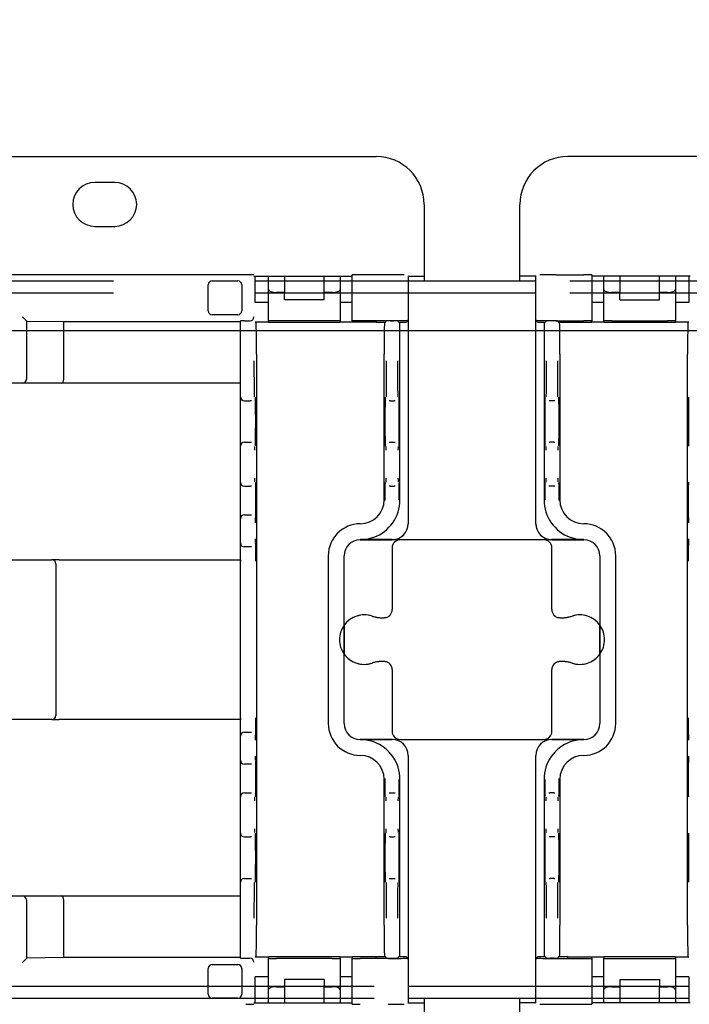
# Model space of a CAD drawing. Extents: x 0 to 4455, y 0 to 3150.
# Drawn here: x 3318 to 3402, y 2256 to 2379 of the extents above; entities that cross this region are included whole.
import ezdxf

# ---------------------------------------------------------------- set-up
doc = ezdxf.new("R2010")
doc.units = 0
doc.header["$LTSCALE"] = 15
doc.linetypes.add('PHANTOM', pattern=[12.7, 6.35, -1.27, 1.27, -1.27, 1.27, -1.27])
doc.layers.get('0').update_dxf_attribs({"linetype": 'CONTINUOUS'})
doc.layers.add('DOLD_REFERENS_RAM___LINJER', color=1, linetype='CONTINUOUS')
doc.styles.add('SLDTEXTSTYLE0', font='TXT', dxfattribs={"width": 0.7})
doc.dimstyles.new('SLDDIMSTYLE1', dxfattribs={"dimtxt": 23.8125, "dimasz": 37.5, "dimexe": 0, "dimexo": 0.0625, "dimgap": 5.953125, "dimtad": 0, "dimtih": 1, "dimtoh": 1, "dimdec": 0, "dimrnd": 1e-09, "dimzin": 12, "dimtxsty": 'SLDTEXTSTYLE0', "dimblk1": 'OPEN30', "dimblk2": 'OPEN30', "dimsah": 1, "dimcen": 0.09, "dimazin": 3, "dimtfac": 1, "dimtmove": 0, "dimatfit": 3, "dimtolj": 1, "dimtzin": 12})

# ---------------------------------------------------------------- blocks, each defined once
blk = doc.blocks.new('_OPEN30')
at = {"color": 0, "linetype": 'BYBLOCK'}
for p, q in [((-1, 0.267949), (0, 0)), ((0, 0), (-1, -0.267949)), ((0, 0), (-1, 0))]:
    blk.add_line(p, q, dxfattribs=at)
blk = doc.blocks.new('_D_1')
at = {"color": 7, "linetype": 'CONTINUOUS'}
for p, q in [((3289.74, 2422.44), (3205.18, 2422.44)), ((3205.18, 2422.44), (3205.18, 2361.8)), ((3205.18, 2240.8), (3205.18, 2361.8)), ((3205.18, 2240.8), (3205.18, 2203.3))]:
    blk.add_line(p, q, dxfattribs=at)
at = {"color": 7, "linetype": 'CONTINUOUS', "xscale": 37.5, "yscale": 37.5}
for p, rotation in [((3205.18, 2361.8, -338.55), 270.0000000000004), ((3205.18, 2240.8, -338.55), 90.0000000000004)]:
    blk.add_blockref('_OPEN30', p, dxfattribs=dict(at, rotation=rotation))
at = {"color": 7, "linetype": 'CONTINUOUS', "char_height": 19.844, "attachment_point": 1, "style": 'SLDTEXTSTYLE0'}
for s, insert in [('121', (3205.18, 2448.02)), ('mm', (3245.42, 2448.02))]:
    blk.add_mtext(s, dxfattribs=dict(at, insert=insert))

msp = doc.modelspace()

# ---------------------------------------------------------------- linework, layer by layer
at = {"color": 7, "linetype": 'CONTINUOUS'}
for p, q in [((2841.014, 2361.798), (3363.014, 2361.798)), ((3909.014, 2361.798), (3387.014, 2361.798)), ((3330.264, 2358.548), (3327.764, 2358.548)), ((3369.014, 2355.798), (3369.014, 2349.798)), ((3381.014, 2349.798), (3381.014, 2355.798)), ((3327.764, 2353.048), (3330.264, 2353.048)), ((3369.014, 2349.798), (3369.014, 2346.798)), ((3381.014, 2346.798), (3381.014, 2349.798)), ((3346.691, 2346.972), (3241.337, 2346.972)), ((3347.691, 2346.964), (3347.691, 2346.963)), ((3347.7, 2346.798), (3360.014, 2346.798)), ((3347.827, 2346.798), (3347.827, 2343.577)), ((3349.514, 2345.136), (3349.514, 2346.798)), ((3351.514, 2346.798), (3351.514, 2344.772)), ((3356.514, 2344.772), (3356.514, 2346.798)), ((3358.514, 2346.798), (3358.514, 2345.136)), ((3360.014, 2341.213), (3360.014, 2346.963)), ((3364.514, 2346.972), (3361.014, 2346.972)), ((3366.963, 2346.798), (3369.014, 2346.798)), ((3367.014, 2346.798), (3367.014, 2341.348)), ((3369.014, 2346.798), (3369.014, 2346.198)), ((3383.064, 2346.798), (3381.014, 2346.798)), ((3381.014, 2346.198), (3381.014, 2346.798)), ((3383.014, 2341.348), (3383.014, 2346.798)), ((3385.514, 2346.972), (3389.014, 2346.972)), ((3390.014, 2346.963), (3390.014, 2341.213)), ((3402.328, 2346.798), (3390.014, 2346.798)), ((3391.514, 2345.136), (3391.514, 2346.798)), ((3393.514, 2346.798), (3393.514, 2344.772)), ((3398.514, 2344.772), (3398.514, 2346.798)), ((3400.514, 2346.798), (3400.514, 2345.136)), ((3402.2, 2343.577), (3402.2, 2346.798)), ((3341.982, 2342.472), (3341.982, 2345.722)), ((3342.482, 2346.222), (3345.682, 2346.222)), ((3346.182, 2345.722), (3346.182, 2342.472)), ((3349.514, 2346.198), (3347.827, 2346.198)), ((3360.014, 2346.198), (3358.514, 2346.198)), ((3383.014, 2346.198), (3367.014, 2346.198)), ((3391.514, 2346.198), (3390.014, 2346.198)), ((3402.2, 2346.198), (3400.514, 2346.198)), ((3349.514, 2344.698), (3347.827, 2344.698)), ((3349.514, 2341.213), (3349.514, 2345.136)), ((3351.514, 2344.772), (3350.514, 2344.772)), ((3351.514, 2343.848), (3351.514, 2344.772)), ((3357.514, 2344.772), (3356.514, 2344.772)), ((3356.514, 2343.848), (3356.514, 2344.772)), ((3358.514, 2345.136), (3358.514, 2341.213)), ((3360.014, 2344.698), (3358.514, 2344.698)), ((3383.014, 2344.698), (3367.014, 2344.698)), ((3391.514, 2344.698), (3390.014, 2344.698)), ((3391.514, 2341.213), (3391.514, 2345.136)), ((3393.514, 2344.772), (3392.514, 2344.772)), ((3393.514, 2343.848), (3393.514, 2344.772)), ((3398.514, 2343.848), (3398.514, 2344.772)), ((3399.514, 2344.772), (3398.514, 2344.772)), ((3400.514, 2345.136), (3400.514, 2341.213)), ((3402.2, 2344.698), (3400.514, 2344.698)), ((3347.827, 2343.577), (3347.857, 2343.548)), ((3347.859, 2343.548), (3347.857, 2343.548)), ((3347.859, 2343.548), (3348.559, 2343.548)), ((3348.559, 2343.548), (3348.814, 2343.548)), ((3348.814, 2343.548), (3349.514, 2343.548)), ((3356.514, 2343.848), (3351.514, 2343.848)), ((3358.514, 2343.548), (3359.214, 2343.548)), ((3359.214, 2343.548), (3359.314, 2343.548)), ((3359.314, 2343.548), (3360.014, 2343.548)), ((3390.014, 2343.548), (3390.714, 2343.548)), ((3390.714, 2343.548), (3390.814, 2343.548)), ((3390.814, 2343.548), (3391.514, 2343.548)), ((3393.514, 2343.848), (3398.514, 2343.848)), ((3400.514, 2343.548), (3401.214, 2343.548)), ((3401.214, 2343.548), (3401.468, 2343.548)), ((3401.468, 2343.548), (3402.168, 2343.548)), ((3402.171, 2343.548), (3402.168, 2343.548)), ((3402.171, 2343.548), (3402.2, 2343.577)), ((3318.71, 2341.718), (3319.21, 2341.218)), ((3345.682, 2341.972), (3342.482, 2341.972)), ((3319.21, 2341.218), (3319.21, 2333.905)), ((3319.21, 2341.195), (3323.886, 2341.124)), ((3323.886, 2341.124), (3346.014, 2341.124)), ((3323.886, 2333.905), (3323.886, 2341.124)), ((3346.014, 2336.205), (3346.014, 2341.2)), ((3346.514, 2341.205), (3347.2, 2341.205)), ((3348.559, 2341.048), (3347.859, 2341.048)), ((3348.814, 2341.048), (3348.559, 2341.048)), ((3349.514, 2341.048), (3348.814, 2341.048)), ((3349.514, 2341.213), (3349.514, 2341.048)), ((3349.514, 2341.048), (3358.514, 2341.048)), ((3357.514, 2341.222), (3350.514, 2341.222)), ((3358.514, 2341.048), (3358.514, 2341.213)), ((3359.214, 2341.048), (3358.514, 2341.048)), ((3359.314, 2341.048), (3359.214, 2341.048)), ((3360.014, 2341.048), (3359.314, 2341.048)), ((3360.014, 2341.213), (3360.014, 2341.205)), ((3360.014, 2341.205), (3360.014, 2341.048)), ((3363.014, 2341.048), (3360.014, 2341.048)), ((3364.514, 2341.222), (3361.014, 2341.222)), ((3363.014, 2341.205), (3363.014, 2341.048)), ((3363.014, 2341.048), (3364.171, 2341.048)), ((3364.171, 2341.048), (3364.324, 2341.2)), ((3364.824, 2341.205), (3365.182, 2341.205)), ((3365.835, 2341.048), (3365.682, 2341.2)), ((3365.835, 2341.048), (3366.714, 2341.048)), ((3367.014, 2341.348), (3367.014, 2337.048)), ((3383.014, 2337.048), (3383.014, 2341.348)), ((3383.314, 2341.048), (3384.193, 2341.048)), ((3384.345, 2341.2), (3384.193, 2341.048)), ((3385.204, 2341.205), (3384.845, 2341.205)), ((3385.514, 2341.222), (3389.014, 2341.222)), ((3385.704, 2341.2), (3385.857, 2341.048)), ((3385.857, 2341.048), (3387.014, 2341.048)), ((3387.014, 2341.205), (3387.014, 2341.048)), ((3387.014, 2341.048), (3390.014, 2341.048)), ((3390.014, 2341.205), (3390.014, 2341.213)), ((3390.014, 2341.048), (3390.014, 2341.205)), ((3390.714, 2341.048), (3390.014, 2341.048)), ((3390.814, 2341.048), (3390.714, 2341.048)), ((3391.514, 2341.048), (3390.814, 2341.048)), ((3391.514, 2341.213), (3391.514, 2341.048)), ((3391.514, 2341.048), (3400.514, 2341.048)), ((3392.514, 2341.222), (3399.514, 2341.222)), ((3400.514, 2341.048), (3400.514, 2341.213)), ((3401.214, 2341.048), (3400.514, 2341.048)), ((3401.468, 2341.048), (3401.214, 2341.048)), ((3402.168, 2341.048), (3401.468, 2341.048)), ((3348.014, 2337.048), (3348.014, 2265.548)), ((3364.014, 2318.798), (3364.014, 2337.048)), ((3365.992, 2318.798), (3365.992, 2337.048)), ((3367.014, 2337.048), (3367.014, 2315.817)), ((3383.014, 2315.817), (3383.014, 2337.048)), ((3384.036, 2337.048), (3384.036, 2318.798)), ((3386.014, 2337.048), (3386.014, 2318.798)), ((3402.014, 2265.548), (3402.014, 2337.048)), ((3346.014, 2331.705), (3346.014, 2336.205)), ((3318.71, 2333.405), (3309.318, 2333.405)), ((3323.598, 2333.405), (3318.71, 2333.405)), ((3346.014, 2333.405), (3323.598, 2333.405)), ((3346.014, 2325.505), (3346.014, 2331.705)), ((3346.514, 2331.205), (3347.243, 2331.205)), ((3347.391, 2331.205), (3347.243, 2331.205)), ((3364.784, 2331.205), (3364.637, 2331.205)), ((3364.784, 2331.205), (3365.221, 2331.205)), ((3365.369, 2331.205), (3365.221, 2331.205)), ((3384.806, 2331.205), (3384.659, 2331.205)), ((3385.243, 2331.205), (3384.806, 2331.205)), ((3385.391, 2331.205), (3385.243, 2331.205)), ((3346.514, 2326.005), (3347.269, 2326.005)), ((3347.269, 2326.005), (3347.391, 2326.005)), ((3364.637, 2326.005), (3364.758, 2326.005)), ((3364.758, 2326.005), (3365.248, 2326.005)), ((3365.248, 2326.005), (3365.369, 2326.005)), ((3384.659, 2326.005), (3384.78, 2326.005)), ((3385.269, 2326.005), (3384.78, 2326.005)), ((3385.269, 2326.005), (3385.391, 2326.005)), ((3346.014, 2325.005), (3346.014, 2325.505)), ((3346.014, 2321.505), (3346.014, 2325.005)), ((3346.014, 2321.005), (3346.014, 2321.505)), ((3346.014, 2318.705), (3346.014, 2321.005)), ((3346.514, 2320.505), (3347.269, 2320.505)), ((3347.411, 2320.505), (3347.269, 2320.505)), ((3364.758, 2320.505), (3364.627, 2320.505)), ((3364.758, 2320.505), (3365.248, 2320.505)), ((3365.378, 2320.505), (3365.248, 2320.505)), ((3384.78, 2320.505), (3384.649, 2320.505)), ((3385.269, 2320.505), (3384.78, 2320.505)), ((3385.4, 2320.505), (3385.269, 2320.505)), ((3346.014, 2316.405), (3346.014, 2318.705)), ((3346.014, 2315.905), (3346.014, 2316.405)), ((3346.014, 2313.905), (3346.014, 2315.905)), ((3346.514, 2316.905), (3347.365, 2316.905)), ((3347.365, 2316.905), (3347.411, 2316.905)), ((3361.014, 2315.798), (3361.014, 2315.798)), ((3367.014, 2315.817), (3367.014, 2315.811)), ((3383.014, 2315.811), (3383.014, 2315.817)), ((3389.014, 2315.798), (3389.014, 2315.798)), ((3346.014, 2313.405), (3346.014, 2313.905)), ((3346.014, 2311.105), (3346.014, 2313.405)), ((3361.009, 2313.802), (3364.278, 2313.802)), ((3365.014, 2313.817), (3361.014, 2313.817)), ((3364.278, 2313.802), (3365.014, 2313.804)), ((3384.014, 2313.798), (3366.014, 2313.798)), ((3389.014, 2313.817), (3385.014, 2313.817)), ((3385.014, 2313.804), (3385.749, 2313.802)), ((3385.749, 2313.802), (3389.018, 2313.802)), ((3347.365, 2312.905), (3346.514, 2312.905)), ((3347.411, 2312.905), (3347.365, 2312.905)), ((3365.014, 2312.798), (3365.014, 2305.048)), ((3385.014, 2305.048), (3385.014, 2312.798)), ((3310.708, 2311.298), (3322.401, 2311.298)), ((3323.321, 2311.298), (3322.401, 2311.298)), ((3323.321, 2311.298), (3344.403, 2311.298)), ((3344.403, 2311.298), (3346.014, 2311.298)), ((3346.014, 2291.491), (3346.014, 2311.105)), ((3357.014, 2311.798), (3357.014, 2290.798)), ((3359.009, 2290.793), (3359.009, 2311.802)), ((3391.018, 2311.802), (3391.018, 2290.793)), ((3393.014, 2290.798), (3393.014, 2311.798)), ((3322.901, 2310.798), (3322.901, 2291.798)), ((3359.014, 2303.131), (3359.014, 2299.465)), ((3391.014, 2299.465), (3391.014, 2303.131)), ((3365.014, 2297.548), (3365.014, 2289.798)), ((3385.014, 2289.798), (3385.014, 2297.548)), ((3322.401, 2291.298), (3310.708, 2291.298)), ((3322.401, 2291.298), (3323.321, 2291.298)), ((3344.403, 2291.298), (3323.321, 2291.298)), ((3346.014, 2291.298), (3344.403, 2291.298)), ((3346.014, 2289.191), (3346.014, 2291.491)), ((3346.014, 2288.691), (3346.014, 2289.191)), ((3346.014, 2286.691), (3346.014, 2288.691)), ((3346.514, 2289.691), (3347.365, 2289.691)), ((3347.365, 2289.691), (3347.411, 2289.691)), ((3364.278, 2288.793), (3361.009, 2288.793)), ((3361.014, 2288.778), (3365.014, 2288.778)), ((3365.014, 2288.791), (3364.278, 2288.793)), ((3366.014, 2288.798), (3384.014, 2288.798)), ((3385.749, 2288.793), (3385.014, 2288.791)), ((3385.014, 2288.778), (3389.014, 2288.778)), ((3389.018, 2288.793), (3385.749, 2288.793)), ((3346.014, 2286.191), (3346.014, 2286.691)), ((3346.014, 2283.891), (3346.014, 2286.191)), ((3361.014, 2286.798), (3361.014, 2286.798)), ((3367.014, 2286.785), (3367.014, 2286.778)), ((3367.014, 2286.778), (3367.014, 2265.548)), ((3383.014, 2286.778), (3383.014, 2286.785)), ((3383.014, 2265.548), (3383.014, 2286.778)), ((3389.014, 2286.798), (3389.014, 2286.798)), ((3347.365, 2285.691), (3346.514, 2285.691)), ((3347.411, 2285.691), (3347.365, 2285.691)), ((3346.014, 2281.591), (3346.014, 2283.891)), ((3364.014, 2265.548), (3364.014, 2283.798)), ((3365.992, 2265.548), (3365.992, 2283.798)), ((3384.036, 2283.798), (3384.036, 2265.548)), ((3386.014, 2283.798), (3386.014, 2265.548)), ((3346.014, 2281.091), (3346.014, 2281.591)), ((3346.514, 2282.091), (3347.269, 2282.091)), ((3347.269, 2282.091), (3347.411, 2282.091)), ((3364.627, 2282.091), (3364.758, 2282.091)), ((3364.758, 2282.091), (3365.248, 2282.091)), ((3365.248, 2282.091), (3365.378, 2282.091)), ((3384.649, 2282.091), (3384.78, 2282.091)), ((3385.269, 2282.091), (3384.78, 2282.091)), ((3385.269, 2282.091), (3385.4, 2282.091)), ((3346.014, 2277.591), (3346.014, 2281.091)), ((3346.014, 2277.091), (3346.014, 2277.591)), ((3346.014, 2270.891), (3346.014, 2277.091)), ((3346.514, 2276.591), (3347.269, 2276.591)), ((3347.391, 2276.591), (3347.269, 2276.591)), ((3364.758, 2276.591), (3364.637, 2276.591)), ((3364.758, 2276.591), (3365.248, 2276.591)), ((3365.369, 2276.591), (3365.248, 2276.591)), ((3384.78, 2276.591), (3384.659, 2276.591)), ((3385.269, 2276.591), (3384.78, 2276.591)), ((3385.391, 2276.591), (3385.269, 2276.591)), ((3346.514, 2271.391), (3347.243, 2271.391)), ((3347.243, 2271.391), (3347.391, 2271.391)), ((3364.637, 2271.391), (3364.784, 2271.391)), ((3364.784, 2271.391), (3365.221, 2271.391)), ((3365.221, 2271.391), (3365.369, 2271.391)), ((3384.659, 2271.391), (3384.806, 2271.391)), ((3385.243, 2271.391), (3384.806, 2271.391)), ((3385.243, 2271.391), (3385.391, 2271.391)), ((3346.014, 2266.391), (3346.014, 2270.891)), ((3309.318, 2269.19), (3318.71, 2269.19)), ((3318.71, 2269.19), (3323.598, 2269.19)), ((3323.598, 2269.19), (3346.014, 2269.19)), ((3319.21, 2268.69), (3319.21, 2261.378)), ((3323.886, 2261.471), (3323.886, 2268.69)), ((3346.014, 2261.395), (3346.014, 2266.391)), ((3367.014, 2265.548), (3367.014, 2261.248)), ((3383.014, 2261.248), (3383.014, 2265.548)), ((3347.859, 2261.548), (3348.559, 2261.548)), ((3348.559, 2261.548), (3348.814, 2261.548)), ((3348.814, 2261.548), (3349.514, 2261.548)), ((3358.514, 2261.548), (3349.514, 2261.548)), ((3349.514, 2261.548), (3349.514, 2261.382)), ((3358.514, 2261.382), (3358.514, 2261.548)), ((3358.514, 2261.548), (3359.214, 2261.548)), ((3359.214, 2261.548), (3359.314, 2261.548)), ((3359.314, 2261.548), (3360.014, 2261.548)), ((3363.014, 2261.548), (3360.014, 2261.548)), ((3360.014, 2261.548), (3360.014, 2261.391)), ((3363.014, 2261.391), (3363.014, 2261.548)), ((3364.171, 2261.548), (3363.014, 2261.548)), ((3364.324, 2261.395), (3364.171, 2261.548)), ((3365.682, 2261.395), (3365.835, 2261.548)), ((3366.714, 2261.548), (3365.835, 2261.548)), ((3384.193, 2261.548), (3383.314, 2261.548)), ((3384.193, 2261.548), (3384.345, 2261.395)), ((3385.857, 2261.548), (3385.704, 2261.395)), ((3387.014, 2261.548), (3385.857, 2261.548)), ((3387.014, 2261.391), (3387.014, 2261.548)), ((3387.014, 2261.548), (3390.014, 2261.548)), ((3390.014, 2261.391), (3390.014, 2261.548)), ((3390.014, 2261.548), (3390.714, 2261.548)), ((3390.714, 2261.548), (3390.814, 2261.548)), ((3390.814, 2261.548), (3391.514, 2261.548)), ((3391.514, 2261.548), (3391.514, 2261.382)), ((3400.514, 2261.548), (3391.514, 2261.548)), ((3400.514, 2261.382), (3400.514, 2261.548)), ((3400.514, 2261.548), (3401.214, 2261.548)), ((3401.214, 2261.548), (3401.468, 2261.548)), ((3401.468, 2261.548), (3402.168, 2261.548)), ((3319.21, 2261.377), (3318.71, 2260.877)), ((3323.886, 2261.471), (3319.21, 2261.4)), ((3346.014, 2261.471), (3323.886, 2261.471)), ((3342.482, 2260.623), (3345.682, 2260.623)), ((3346.514, 2261.391), (3347.2, 2261.391)), ((3349.514, 2257.459), (3349.514, 2261.382)), ((3357.514, 2261.373), (3350.514, 2261.373)), ((3358.514, 2261.382), (3358.514, 2257.459)), ((3360.014, 2261.391), (3360.014, 2261.382)), ((3360.014, 2255.632), (3360.014, 2261.382)), ((3364.514, 2261.373), (3361.014, 2261.373)), ((3364.824, 2261.391), (3365.182, 2261.391)), ((3367.014, 2261.248), (3367.014, 2255.798)), ((3383.014, 2255.798), (3383.014, 2261.248)), ((3385.204, 2261.391), (3384.845, 2261.391)), ((3385.514, 2261.373), (3389.014, 2261.373)), ((3390.014, 2261.382), (3390.014, 2261.391)), ((3390.014, 2261.382), (3390.014, 2255.632)), ((3391.514, 2257.459), (3391.514, 2261.382)), ((3392.514, 2261.373), (3399.514, 2261.373)), ((3400.514, 2261.382), (3400.514, 2257.459)), ((3341.982, 2256.873), (3341.982, 2260.123)), ((3346.182, 2260.123), (3346.182, 2256.873)), ((3347.857, 2259.048), (3347.827, 2259.018)), ((3347.857, 2259.048), (3347.859, 2259.048)), ((3348.559, 2259.048), (3347.859, 2259.048)), ((3348.814, 2259.048), (3348.559, 2259.048)), ((3349.514, 2259.048), (3348.814, 2259.048)), ((3359.214, 2259.048), (3358.514, 2259.048)), ((3359.314, 2259.048), (3359.214, 2259.048)), ((3360.014, 2259.048), (3359.314, 2259.048)), ((3390.714, 2259.048), (3390.014, 2259.048)), ((3390.814, 2259.048), (3390.714, 2259.048)), ((3391.514, 2259.048), (3390.814, 2259.048)), ((3401.214, 2259.048), (3400.514, 2259.048)), ((3401.468, 2259.048), (3401.214, 2259.048)), ((3402.168, 2259.048), (3401.468, 2259.048)), ((3402.168, 2259.048), (3402.171, 2259.048)), ((3402.2, 2259.018), (3402.171, 2259.048)), ((3347.827, 2259.018), (3347.827, 2255.798)), ((3347.827, 2257.898), (3349.514, 2257.898)), ((3350.514, 2257.823), (3351.514, 2257.823)), ((3351.514, 2258.748), (3351.514, 2257.823)), ((3356.514, 2258.748), (3351.514, 2258.748)), ((3351.514, 2257.823), (3351.514, 2255.798)), ((3356.514, 2258.748), (3356.514, 2257.823)), ((3356.514, 2255.798), (3356.514, 2257.823)), ((3356.514, 2257.823), (3357.514, 2257.823)), ((3358.514, 2257.898), (3360.014, 2257.898)), ((3367.014, 2257.898), (3383.014, 2257.898)), ((3390.014, 2257.898), (3391.514, 2257.898)), ((3392.514, 2257.823), (3393.514, 2257.823)), ((3393.514, 2258.748), (3398.514, 2258.748)), ((3393.514, 2258.748), (3393.514, 2257.823)), ((3393.514, 2257.823), (3393.514, 2255.798)), ((3398.514, 2258.748), (3398.514, 2257.823)), ((3398.514, 2257.823), (3399.514, 2257.823)), ((3398.514, 2255.798), (3398.514, 2257.823)), ((3400.514, 2257.898), (3402.2, 2257.898)), ((3402.2, 2255.798), (3402.2, 2259.018)), ((3349.514, 2255.798), (3349.514, 2257.459)), ((3358.514, 2257.459), (3358.514, 2255.798)), ((3391.514, 2255.798), (3391.514, 2257.459)), ((3400.514, 2257.459), (3400.514, 2255.798)), ((3345.682, 2256.373), (3342.482, 2256.373)), ((3347.691, 2255.632), (3347.691, 2255.632)), ((3347.7, 2255.798), (3360.014, 2255.798)), ((3347.827, 2256.398), (3349.514, 2256.398)), ((3358.514, 2256.398), (3360.014, 2256.398)), ((3366.963, 2255.798), (3369.014, 2255.798)), ((3367.014, 2256.398), (3383.014, 2256.398)), ((3369.014, 2256.398), (3369.014, 2255.798)), ((3369.014, 2255.798), (3369.014, 2252.798)), ((3381.014, 2255.798), (3381.014, 2256.398)), ((3381.014, 2252.798), (3381.014, 2255.798)), ((3383.064, 2255.798), (3381.014, 2255.798)), ((3385.514, 2255.623), (3389.014, 2255.623)), ((3390.014, 2256.398), (3391.514, 2256.398)), ((3402.328, 2255.798), (3390.014, 2255.798)), ((3400.514, 2256.398), (3402.2, 2256.398))]:
    msp.add_line(p, q, dxfattribs=at)
at = {"color": 7, "linetype": 'PHANTOM'}
for p, q in [((3673.014, 2346.198), (3077.014, 2346.198)), ((3673.014, 2344.698), (3077.014, 2344.698)), ((3384.014, 2313.798), (3366.014, 2313.798)), ((3365.014, 2312.798), (3365.014, 2305.048)), ((3385.014, 2305.048), (3385.014, 2312.798)), ((3365.014, 2297.548), (3365.014, 2289.798)), ((3385.014, 2289.798), (3385.014, 2297.548)), ((3366.014, 2288.798), (3384.014, 2288.798)), ((3077.014, 2257.898), (3673.014, 2257.898)), ((3077.014, 2256.398), (3673.014, 2256.398))]:
    msp.add_line(p, q, dxfattribs=at)
at = {"color": 7, "linetype": 'CONTINUOUS'}
for centre, radius, start, end in [((3363.014, 2355.798), 6, 0, 90), ((3387.014, 2355.798), 6, 90, 180), ((3327.764, 2355.798), 2.75, 90, 270), ((3330.264, 2355.798), 2.75, 270, 90), ((3342.482, 2345.722), 0.5, 90, 180), ((3345.682, 2345.722), 0.5, 0, 90), ((3342.482, 2342.472), 0.5, 180, 270), ((3345.682, 2342.472), 0.5, 270, 0), ((3366.714, 2341.348), 0.3, 270, 331.40866), ((3383.314, 2341.348), 0.3, 208.59134, 270), ((3318.71, 2333.905), 0.5, 270, 0), ((3346.514, 2331.705), 0.5, 180, 270), ((3346.514, 2325.505), 0.5, 90, 180), ((3346.514, 2321.005), 0.5, 180, 270), ((3361.014, 2318.798), 4.978, 289.90462, 0), ((3389.014, 2318.798), 4.978, 180, 250.09538), ((3346.514, 2316.405), 0.5, 90, 180), ((3361.014, 2311.798), 4, 90, 180), ((3389.014, 2311.798), 4, 0, 90), ((3346.514, 2313.405), 0.5, 180, 270), ((3366.014, 2312.798), 1, 90, 180), ((3384.014, 2312.798), 1, 0, 90), ((3322.401, 2310.798), 0.5, 359.99891, 89.99891), ((3364.014, 2305.048), 1, 275.03234, 0), ((3386.014, 2305.048), 1, 180, 264.96766), ((3361.514, 2301.298), 3.1, 71.63624, 143.88849), ((3363.751, 2308.036), 4, 251.63624, 275.03234), ((3386.277, 2308.036), 4, 264.96766, 288.36376), ((3388.514, 2301.298), 3.1, 36.11151, 108.36376), ((3361.514, 2301.298), 3.1, 216.11151, 288.36376), ((3363.751, 2294.559), 4, 84.96766, 108.36376), ((3364.014, 2297.548), 1, 0, 84.96766), ((3386.014, 2297.548), 1, 95.03234, 180), ((3386.277, 2294.559), 4, 71.63624, 95.03234), ((3388.514, 2301.298), 3.1, 251.63624, 323.88849), ((3322.401, 2291.798), 0.5, 270.00109, 0.00109), ((3361.014, 2290.798), 4, 180, 270), ((3389.014, 2290.798), 4, 270, 0), ((3346.514, 2289.191), 0.5, 90, 180), ((3366.014, 2289.798), 1, 180, 270), ((3384.014, 2289.798), 1, 270, 0), ((3361.014, 2283.798), 4.978, 0, 70.09538), ((3389.014, 2283.798), 4.978, 109.90462, 180), ((3346.514, 2286.191), 0.5, 180, 270), ((3346.514, 2281.591), 0.5, 90, 180), ((3346.514, 2277.091), 0.5, 180, 270), ((3346.514, 2270.891), 0.5, 90, 180), ((3318.71, 2268.69), 0.5, 0, 90), ((3366.714, 2261.248), 0.3, 28.59134, 90), ((3383.314, 2261.248), 0.3, 90, 151.40866), ((3342.482, 2260.123), 0.5, 90, 180), ((3345.682, 2260.123), 0.5, 0, 90), ((3342.482, 2256.873), 0.5, 180, 270), ((3345.682, 2256.873), 0.5, 270, 0)]:
    msp.add_arc(centre, radius, start, end, dxfattribs=at)
at = {"color": 7, "linetype": 'PHANTOM'}
for centre, radius, start, end in [((3366.014, 2312.798), 1, 90, 180), ((3384.014, 2312.798), 1, 0, 90), ((3364.014, 2305.048), 1, 275.03234, 0), ((3386.014, 2305.048), 1, 180, 264.96766), ((3361.514, 2301.298), 3.1, 71.63624, 288.36376), ((3363.751, 2308.036), 4, 251.63624, 275.03234), ((3386.277, 2308.036), 4, 264.96766, 288.36376), ((3388.514, 2301.298), 3.1, 251.63624, 108.36376), ((3363.751, 2294.559), 4, 84.96766, 108.36376), ((3364.014, 2297.548), 1, 0, 84.96766), ((3386.014, 2297.548), 1, 95.03234, 180), ((3386.277, 2294.559), 4, 71.63624, 95.03234), ((3366.014, 2289.798), 1, 180, 270), ((3384.014, 2289.798), 1, 270, 0)]:
    msp.add_arc(centre, radius, start, end, dxfattribs=at)
at = {"color": 7, "linetype": 'CONTINUOUS'}
for centre, major_axis, ratio, start_param, end_param in [((3346.691, 2346.963), (1, 0), 0.0087269, 0.0087266, 1.5707963), ((3361.014, 2346.963), (1, 0), 0.0087269, 1.5707963, 3.1415927), ((3364.514, 2346.95), (2.5, 0), 0.0087269, 0.6354035, 1.5707963), ((3385.514, 2346.95), (2.5, 0), 0.0087269, 1.5707963, 2.5061891), ((3389.014, 2346.963), (1, 0), 0.0087269, 0, 1.5707963), ((3350.514, 2345.136), (1, 0), 0.3639702, 3.1415927, 4.712389), ((3357.514, 2345.136), (1, 0), 0.3639702, 4.712389, 6.2831853), ((3392.514, 2345.136), (1, 0), 0.3639702, 3.1415927, 4.712389), ((3399.514, 2345.136), (1, 0), 0.3639702, 4.712389, 6.2831853), ((3347.204, 2341.7), (0.463, 0.192), 0.9877345, 4.3240342, 5.8861039), ((3318.71, 2341.218), (0.5, 0), 0.0087269, 0, 0.0087266), ((3346.514, 2341.2), (0.5, 0), 0.0087269, 1.5707963, 3.1415927), ((3347.2, 2341.705), (0.354, -0.354), 0.9999239, 5.4978252, 5.5064757), ((3347.979, 2337.048), (0, 4), 0.0087269, 4.712389, 6.2831853), ((3350.514, 2341.213), (1, 0), 0.0087269, 1.5707963, 3.1415927), ((3357.514, 2341.213), (1, 0), 0.0087269, 0, 1.5707963), ((3361.014, 2341.213), (1, 0), 0.0087269, 1.5707963, 3.1415927), ((3364.049, 2337.048), (0, 4), 0.0087269, 0, 1.5707963), ((3364.824, 2341.2), (0.5, 0), 0.0087269, 1.5707963, 3.132866), ((3364.514, 2341.2), (2.5, 0), 0.0087269, 0.1712845, 1.5707963), ((3365.182, 2341.2), (0.5, 0), 0.0087269, 0.0087266, 1.5707963), ((3365.957, 2337.048), (0, 4), 0.0087269, 4.712389, 6.2831853), ((3385.514, 2341.2), (2.5, 0), 0.0087269, 1.5707963, 2.9703081), ((3384.071, 2337.048), (0, 4), 0.0087269, 0, 1.5707963), ((3384.845, 2341.2), (0.5, 0), 0.0087269, 1.5707963, 3.132866), ((3385.204, 2341.2), (0.5, 0), 0.0087269, 0.0087266, 1.5707963), ((3385.979, 2337.048), (0, 4), 0.0087269, 4.712389, 6.2831853), ((3389.014, 2341.213), (1, 0), 0.0087269, 0, 1.5707963), ((3392.514, 2341.213), (1, 0), 0.0087269, 1.5707963, 3.1415927), ((3399.514, 2341.213), (1, 0), 0.0087269, 0, 1.5707963), ((3402.049, 2337.048), (0, 4), 0.0087269, 0, 1.5707963), ((3347.743, 2336.205), (0, 4.5), 0.0087269, 1.5707963, 3.0575164), ((3364.284, 2336.205), (0, 4.5), 0.0087269, 3.2025215, 4.712389), ((3365.721, 2336.205), (0, 4.5), 0.0087269, 1.5707963, 3.0575164), ((3384.306, 2336.205), (0, 4.5), 0.0087269, 3.2025215, 4.712389), ((3385.743, 2336.205), (0, 4.5), 0.0087269, 1.5707963, 3.0575164), ((3323.598, 2333.905), (0, 0.5), 0.5773503, 3.1415927, 4.712389), ((3347.891, 2328.605), (0, 3.1), 0.0087269, 3.3025177, 6.1287524), ((3364.137, 2328.605), (0, 3.1), 0.0087269, 0.1609251, 2.9871598), ((3365.869, 2328.605), (0, 3.1), 0.0087269, 3.3025177, 6.1287524), ((3384.159, 2328.605), (0, 3.1), 0.0087269, 0.1609251, 2.9871598), ((3385.891, 2328.605), (0, 3.1), 0.0087269, 3.3025177, 6.1287524), ((3402.137, 2328.605), (0, 3.1), 0.0087269, 0.1609251, 2.9871598), ((3347.769, 2325.005), (0, 0.5), 0.0087269, 0.3231067, 1.5707963), ((3364.258, 2325.005), (0, 0.5), 0.0087269, 4.712389, 5.8671981), ((3365.748, 2325.005), (0, 0.5), 0.0087269, 0.3231067, 1.5707963), ((3384.28, 2325.005), (0, 0.5), 0.0087269, 4.712389, 5.8671981), ((3385.769, 2325.005), (0, 0.5), 0.0087269, 0.3231067, 1.5707963), ((3347.769, 2321.505), (0, 0.5), 0.0087269, 1.5707963, 2.7256054), ((3347.911, 2318.705), (0, 2.3), 0.0087269, 4.712389, 6.1168353), ((3364.127, 2317.505), (0, 3.5), 0.0087269, 0.1567873, 1.2184088), ((3364.258, 2321.505), (0, 0.5), 0.0087269, 3.4646993, 4.712389), ((3365.748, 2321.505), (0, 0.5), 0.0087269, 1.5707963, 2.7256054), ((3365.878, 2317.505), (0, 3.5), 0.0087269, 5.0907593, 6.1287083), ((3384.149, 2317.505), (0, 3.5), 0.0087269, 0.1400936, 1.192426), ((3384.28, 2321.505), (0, 0.5), 0.0087269, 3.4646993, 4.712389), ((3385.769, 2321.505), (0, 0.5), 0.0087269, 1.5707963, 2.7256054), ((3385.9, 2317.505), (0, 3.5), 0.0087269, 5.0647765, 6.1330326), ((3402.117, 2318.705), (0, 2.3), 0.0087269, 0.0769287, 1.5707963), ((3347.911, 2318.705), (0, 2.3), 0.0087269, 3.2185213, 4.712389), ((3361.014, 2318.798), (-2.121, 2.121), 0.9999239, 2.3562326, 3.9269527), ((3389.014, 2318.798), (2.121, 2.121), 0.9999239, 2.3562326, 3.9269527), ((3402.117, 2318.705), (0, 2.3), 0.0087269, 1.5707963, 2.9752426), ((3347.865, 2315.905), (0, 0.5), 0.0087269, 0.3231067, 1.5707963), ((3365.014, 2315.817), (0, 2), 0.9999733, 3.1415927, 4.712389), ((3365.014, 2315.804), (1.407, 1.426), 0.9968286, 3.9217911, 5.4925874), ((3385.014, 2315.817), (0, 2), 0.9999733, 1.5707963, 3.1415927), ((3385.014, 2315.804), (-1.407, 1.426), 0.9968286, 0.7905979, 2.3613942), ((3402.162, 2315.905), (0, 0.5), 0.0087269, 4.712389, 5.8671981), ((3347.865, 2313.905), (0, 0.5), 0.0087269, 1.5707963, 2.7256054), ((3347.911, 2311.105), (0, 2.3), 0.0087269, 4.712389, 6.1168353), ((3361.009, 2311.802), (1.414, -1.414), 0.9998858, 2.3562326, 3.9269527), ((3389.018, 2311.802), (1.414, 1.414), 0.9998858, 5.4978252, 7.0685454), ((3402.117, 2311.105), (0, 2.3), 0.0087269, 0.0769287, 1.5707963), ((3402.162, 2313.905), (0, 0.5), 0.0087269, 3.4646993, 4.712389), ((3347.911, 2291.491), (0, 2.3), 0.0087269, 3.2185213, 4.712389), ((3402.117, 2291.491), (0, 2.3), 0.0087269, 1.5707963, 2.9752426), ((3361.009, 2290.793), (1.414, 1.414), 0.9998858, 2.3562326, 3.9269527), ((3389.018, 2290.793), (1.414, -1.414), 0.9998858, 5.4978252, 7.0685454), ((3347.865, 2288.691), (0, 0.5), 0.0087269, 0.3231067, 1.5707963), ((3365.014, 2286.791), (-1.407, 1.426), 0.9968286, 3.9321906, 5.5029869), ((3365.014, 2286.778), (0, 2), 0.9999733, 4.712389, 6.2831853), ((3385.014, 2286.791), (1.407, 1.426), 0.9968286, 0.7801984, 2.3509947), ((3385.014, 2286.778), (0, 2), 0.9999733, 0, 1.5707963), ((3402.162, 2288.691), (0, 0.5), 0.0087269, 4.712389, 5.8671981), ((3347.865, 2286.691), (0, 0.5), 0.0087269, 1.5707963, 2.7256054), ((3361.014, 2283.798), (-2.121, -2.121), 0.9999239, 2.3562326, 3.9269527), ((3389.014, 2283.798), (2.121, -2.121), 0.9999239, 2.3562326, 3.9269527), ((3402.117, 2283.891), (0, 2.3), 0.0087269, 0.0769287, 1.5707963), ((3402.162, 2286.691), (0, 0.5), 0.0087269, 3.4646993, 4.712389), ((3347.911, 2283.891), (0, 2.3), 0.0087269, 4.712389, 6.1168353), ((3347.911, 2283.891), (0, 2.3), 0.0087269, 3.2185213, 4.712389), ((3364.127, 2285.091), (0, 3.5), 0.0087269, 1.9231838, 2.9914399), ((3365.878, 2285.091), (0, 3.5), 0.0087269, 3.2816862, 4.3340186), ((3384.149, 2285.091), (0, 3.5), 0.0087269, 1.9491667, 2.9871156), ((3385.9, 2285.091), (0, 3.5), 0.0087269, 3.29838, 4.3600015), ((3402.117, 2283.891), (0, 2.3), 0.0087269, 1.5707963, 2.9752426), ((3347.769, 2281.091), (0, 0.5), 0.0087269, 0.3231067, 1.5707963), ((3364.258, 2281.091), (0, 0.5), 0.0087269, 4.712389, 5.8671981), ((3365.748, 2281.091), (0, 0.5), 0.0087269, 0.3231067, 1.5707963), ((3384.28, 2281.091), (0, 0.5), 0.0087269, 4.712389, 5.8671981), ((3385.769, 2281.091), (0, 0.5), 0.0087269, 0.3231067, 1.5707963), ((3347.769, 2277.591), (0, 0.5), 0.0087269, 1.5707963, 2.7256054), ((3364.258, 2277.591), (0, 0.5), 0.0087269, 3.4646993, 4.712389), ((3365.748, 2277.591), (0, 0.5), 0.0087269, 1.5707963, 2.7256054), ((3384.28, 2277.591), (0, 0.5), 0.0087269, 3.4646993, 4.712389), ((3385.769, 2277.591), (0, 0.5), 0.0087269, 1.5707963, 2.7256054), ((3347.891, 2273.991), (0, 3.1), 0.0087269, 3.3025177, 6.1287524), ((3364.137, 2273.991), (0, 3.1), 0.0087269, 0.1609251, 2.9871598), ((3365.869, 2273.991), (0, 3.1), 0.0087269, 3.3025177, 6.1287524), ((3384.159, 2273.991), (0, 3.1), 0.0087269, 0.1609251, 2.9871598), ((3385.891, 2273.991), (0, 3.1), 0.0087269, 3.3025177, 6.1287524), ((3402.137, 2273.991), (0, 3.1), 0.0087269, 0.1609251, 2.9871598), ((3347.743, 2266.391), (0, 4.5), 0.0087269, 0.0609289, 1.5707963), ((3364.284, 2266.391), (0, 4.5), 0.0087269, 4.712389, 6.199109), ((3365.721, 2266.391), (0, 4.5), 0.0087269, 0.0609289, 1.5707963), ((3384.306, 2266.391), (0, 4.5), 0.0087269, 4.712389, 6.199109), ((3385.743, 2266.391), (0, 4.5), 0.0087269, 0.0609289, 1.5707963), ((3323.598, 2268.69), (0, 0.5), 0.5773503, 4.712389, 6.2831853), ((3347.979, 2265.548), (0, 4), 0.0087269, 3.1415927, 4.712389), ((3364.049, 2265.548), (0, 4), 0.0087269, 1.5707963, 3.1415927), ((3365.957, 2265.548), (0, 4), 0.0087269, 3.1415927, 4.712389), ((3384.071, 2265.548), (0, 4), 0.0087269, 1.5707963, 3.1415927), ((3385.979, 2265.548), (0, 4), 0.0087269, 3.1415927, 4.712389), ((3402.049, 2265.548), (0, 4), 0.0087269, 1.5707963, 3.1415927), ((3318.71, 2261.378), (0.5, 0), 0.0087269, 6.2744587, 6.2831853), ((3346.514, 2261.395), (0.5, 0), 0.0087269, 3.1415927, 4.712389), ((3347.2, 2260.891), (-0.354, -0.354), 0.9999239, 3.9183022, 3.9269527), ((3347.204, 2260.895), (0.463, -0.192), 0.9877345, 0.3970814, 1.9591511), ((3350.514, 2261.382), (1, 0), 0.0087269, 3.1415927, 4.712389), ((3357.514, 2261.382), (1, 0), 0.0087269, 4.712389, 6.2831853), ((3361.014, 2261.382), (1, 0), 0.0087269, 3.1415927, 4.712389), ((3364.824, 2261.395), (0.5, 0), 0.0087269, 3.1503193, 4.712389), ((3364.514, 2261.395), (2.5, 0), 0.0087269, 4.712389, 6.1119008), ((3365.182, 2261.395), (0.5, 0), 0.0087269, 4.712389, 6.2744587), ((3385.514, 2261.395), (2.5, 0), 0.0087269, 3.3128772, 4.712389), ((3384.845, 2261.395), (0.5, 0), 0.0087269, 3.1503193, 4.712389), ((3385.204, 2261.395), (0.5, 0), 0.0087269, 4.712389, 6.2744587), ((3389.014, 2261.382), (1, 0), 0.0087269, 4.712389, 6.2831853), ((3392.514, 2261.382), (1, 0), 0.0087269, 3.1415927, 4.712389), ((3399.514, 2261.382), (1, 0), 0.0087269, 4.712389, 6.2831853), ((3350.514, 2257.459), (1, 0), 0.3639702, 1.5707963, 3.1415927), ((3357.514, 2257.459), (1, 0), 0.3639702, 0, 1.5707963), ((3392.514, 2257.459), (1, 0), 0.3639702, 1.5707963, 3.1415927), ((3399.514, 2257.459), (1, 0), 0.3639702, 0, 1.5707963), ((3346.691, 2255.632), (1, 0), 0.0087269, 4.712389, 6.2744587), ((3361.014, 2255.632), (1, 0), 0.0087269, 3.1415927, 4.712389), ((3364.514, 2255.645), (2.5, 0), 0.0087269, 4.712389, 5.6477818), ((3385.514, 2255.645), (2.5, 0), 0.0087269, 3.7769962, 4.712389), ((3389.014, 2255.632), (1, 0), 0.0087269, 4.712389, 6.2831853)]:
    msp.add_ellipse(centre, major_axis=major_axis, ratio=ratio, start_param=start_param, end_param=end_param, dxfattribs=at)
for points, knots in [([(3366.977, 2341.204), (3366.995, 2341.25), (3367.014, 2341.297), (3367.014, 2341.347), (3367.014, 2341.348)], [0, 0, 0, 0, 0.9778356, 1, 1, 1, 1]), ([(3383.014, 2341.348), (3383.014, 2341.347), (3383.014, 2341.297), (3383.032, 2341.25), (3383.05, 2341.204)], [0, 0, 0, 0, 0.0221644, 1, 1, 1, 1]), ([(3361.014, 2313.817), (3361.018, 2313.817), (3361.206, 2313.817), (3361.58, 2313.841), (3362.144, 2313.934), (3362.517, 2314.055), (3362.709, 2314.117)], [0, 0, 0, 0, 0.0080311, 0.3302383, 0.6566742, 1, 1, 1, 1]), ([(3387.319, 2314.117), (3387.51, 2314.055), (3387.882, 2313.935), (3388.445, 2313.841), (3388.819, 2313.817), (3389.009, 2313.817), (3389.014, 2313.817)], [0, 0, 0, 0, 0.3433253, 0.6653081, 0.9919689, 1, 1, 1, 1]), ([(3346.014, 2311.298), (3346.014, 2311.297), (3346.014, 2311.296), (3346.014, 2311.259), (3346.014, 2311.195), (3346.014, 2311.138), (3346.014, 2311.13)], [0, 0, 0, 0, 0.093082, 0.5150171, 0.9373046, 1, 1, 1, 1]), ([(3346.014, 2291.465), (3346.014, 2291.44), (3346.014, 2291.373), (3346.014, 2291.312), (3346.014, 2291.302), (3346.014, 2291.298)], [0, 0, 0, 0, 0.23711011, 0.63903537, 1, 1, 1, 1]), ([(3362.709, 2288.478), (3362.517, 2288.54), (3362.146, 2288.66), (3361.583, 2288.754), (3361.209, 2288.778), (3361.018, 2288.778), (3361.014, 2288.778)], [0, 0, 0, 0, 0.3433253, 0.6653081, 0.9919689, 1, 1, 1, 1]), ([(3389.014, 2288.778), (3389.009, 2288.778), (3388.821, 2288.778), (3388.448, 2288.754), (3387.884, 2288.661), (3387.51, 2288.54), (3387.319, 2288.478)], [0, 0, 0, 0, 0.0080311, 0.3302383, 0.6566742, 1, 1, 1, 1]), ([(3367.014, 2261.248), (3367.014, 2261.249), (3367.014, 2261.298), (3366.995, 2261.345), (3366.977, 2261.391)], [0, 0, 0, 0, 0.0221644, 1, 1, 1, 1]), ([(3383.05, 2261.391), (3383.032, 2261.345), (3383.014, 2261.298), (3383.014, 2261.249), (3383.014, 2261.248)], [0, 0, 0, 0, 0.9778356, 1, 1, 1, 1])]:
    msp.add_open_spline(points, degree=3, knots=knots, dxfattribs=at)
at = {"layer": 'DOLD_REFERENS_RAM___LINJER'}
msp.add_line((810, 2340), (3645, 2340), dxfattribs=at)

# ---------------------------------------------------------------- dimensions: what is measured, and where the dimension line sits
at = {"color": 7, "linetype": 'CONTINUOUS'}
dim = msp.add_linear_dim(base=(3205.181, 2361.798), p1=(3363.014, 2240.798), p2=(3363.014, 2361.798), angle=90, text='<>mm', dimstyle='SLDDIMSTYLE1', dxfattribs=at)
dim.commit()
dim.dimension.update_dxf_attribs({"geometry": '_D_1', "text_midpoint": (3205.181, 2440.406), "dimtype": 160})

doc.saveas('drawing.dxf')
